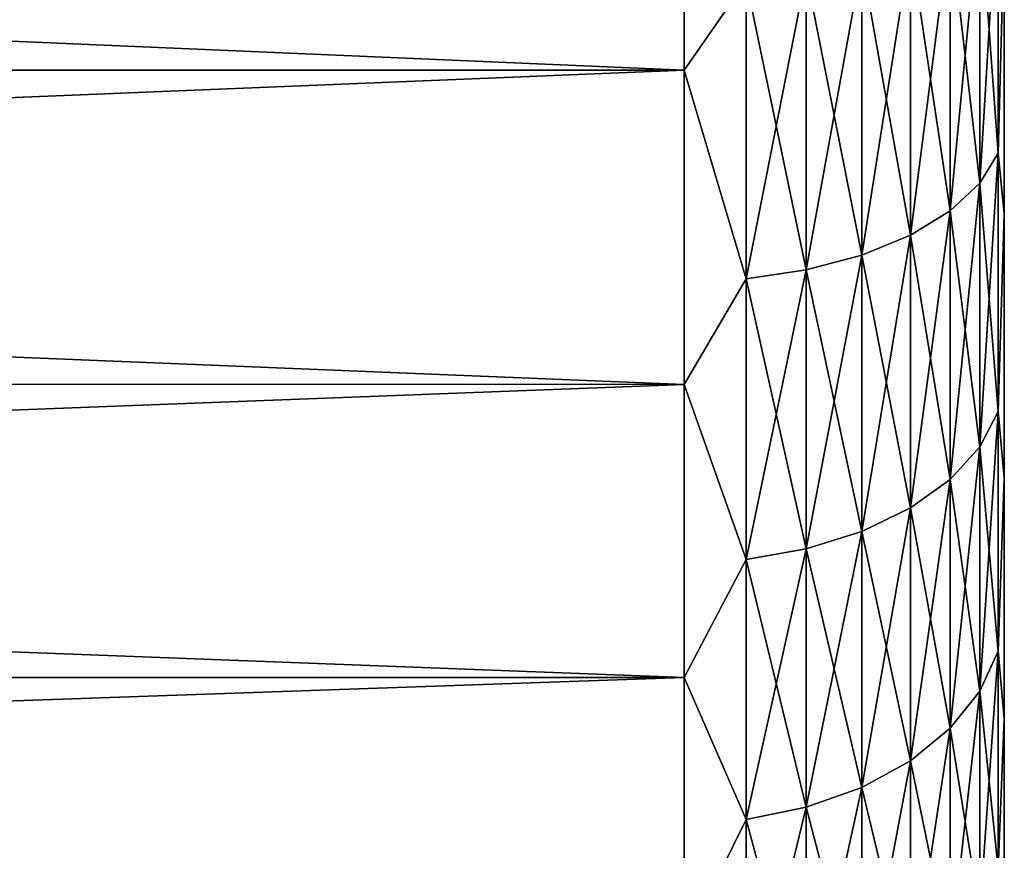
# Model space of a CAD drawing. Units: millimetres. Extents: x -80 to 130, y -35 to 47.
# Drawn here: x -40 to -37, y -32 to -29 of the extents above; entities that cross this region are included whole.
import ezdxf

# ---------------------------------------------------------------- set-up
doc = ezdxf.new("R2010")
doc.units = ezdxf.units.MM
doc.header["$LTSCALE"] = 65.185185
for name, color, linetype in [('268', 7, 'CONTINUOUS'), ('274', 7, 'CONTINUOUS'), ('276', 7, 'CONTINUOUS'), ('280', 7, 'CONTINUOUS'), ('282', 7, 'CONTINUOUS'), ('37', 7, 'CONTINUOUS'), ('42', 7, 'CONTINUOUS'), ('44', 7, 'CONTINUOUS'), ('47', 7, 'CONTINUOUS'), ('53', 7, 'CONTINUOUS')]:
    doc.layers.add(name, color=color, linetype=linetype)

msp = doc.modelspace()

# ---------------------------------------------------------------- linework, layer by layer
at = {"layer": '268', "linetype": 'Continuous'}
for points in [[(-37, -29.7872, 163.3789), (-37, -28.9044, 162.8912), (-37, -29.7872, 228.6211), (-37, -29.7872, 163.3789)], [(-37, -29.7872, 228.6211), (-37, -28.9044, 162.8912), (-37, -28.9045, 229.1088), (-37, -29.7872, 228.6211)], [(-37, -30.6117, 163.9638), (-37, -29.7872, 163.3789), (-37, -30.6117, 228.0362), (-37, -30.6117, 163.9638)], [(-37, -30.6117, 228.0362), (-37, -29.7872, 163.3789), (-37, -29.7872, 228.6211), (-37, -30.6117, 228.0362)], [(-37, -31.3638, 164.6362), (-37, -30.6117, 163.9638), (-37, -31.3638, 227.3638), (-37, -31.3638, 164.6362)], [(-37, -31.3638, 227.3638), (-37, -30.6117, 163.9638), (-37, -30.6117, 228.0362), (-37, -31.3638, 227.3638)], [(-37, -32.0362, 165.3883), (-37, -31.3638, 164.6362), (-37, -32.0362, 226.6117), (-37, -32.0362, 165.3883)], [(-37, -32.0362, 226.6117), (-37, -31.3638, 164.6362), (-37, -31.3638, 227.3638), (-37, -32.0362, 226.6117)]]:
    msp.add_3dface(points, dxfattribs=at)
at = {"layer": '274', "linetype": 'Continuous'}
for points in [[(-38, -29.3388, 161.9903), (-62, -28.3033, 161.5613), (-38, -28.3028, 161.5612), (-38, -29.3388, 161.9903)], [(-62, -29.339, 161.9906), (-62, -28.3033, 161.5613), (-38, -29.3388, 161.9903), (-62, -29.339, 161.9906)], [(-38, -30.3203, 162.5328), (-62, -29.339, 161.9906), (-38, -29.3388, 161.9903), (-38, -30.3203, 162.5328)], [(-62, -30.3195, 162.5324), (-62, -29.339, 161.9906), (-38, -30.3203, 162.5328), (-62, -30.3195, 162.5324)], [(-62, -31.2355, 163.1822), (-62, -30.3195, 162.5324), (-38, -31.2349, 163.1817), (-62, -31.2355, 163.1822)], [(-38, -31.2349, 163.1817), (-62, -30.3195, 162.5324), (-38, -30.3203, 162.5328), (-38, -31.2349, 163.1817)], [(-38, -32.0711, 163.9289), (-62, -31.2355, 163.1822), (-38, -31.2349, 163.1817), (-38, -32.0711, 163.9289)], [(-62, -32.0709, 163.9291), (-62, -31.2355, 163.1822), (-38, -32.0711, 163.9289), (-62, -32.0709, 163.9291)]]:
    msp.add_3dface(points, dxfattribs=at)
at = {"layer": '276', "linetype": 'Continuous'}
for points in [[(-62, -28.3033, 230.4387), (-62, -29.339, 230.0094), (-38, -28.3028, 230.4388), (-62, -28.3033, 230.4387)], [(-38, -28.3028, 230.4388), (-62, -29.339, 230.0094), (-38, -29.3388, 230.0097), (-38, -28.3028, 230.4388)], [(-62, -29.339, 230.0094), (-62, -30.3195, 229.4676), (-38, -29.3388, 230.0097), (-62, -29.339, 230.0094)], [(-38, -29.3388, 230.0097), (-62, -30.3195, 229.4676), (-38, -30.3203, 229.4672), (-38, -29.3388, 230.0097)], [(-62, -30.3195, 229.4676), (-62, -31.2355, 228.8178), (-38, -30.3203, 229.4672), (-62, -30.3195, 229.4676)], [(-38, -30.3203, 229.4672), (-62, -31.2355, 228.8178), (-38, -31.2349, 228.8183), (-38, -30.3203, 229.4672)], [(-62, -31.2355, 228.8178), (-62, -32.0709, 228.0709), (-38, -31.2349, 228.8183), (-62, -31.2355, 228.8178)], [(-38, -31.2349, 228.8183), (-62, -32.0709, 228.0709), (-38, -32.0711, 228.0711), (-38, -31.2349, 228.8183)]]:
    msp.add_3dface(points, dxfattribs=at)
at = {"layer": '280', "linetype": 'Continuous'}
for points in [[(-38, -29.3388, 161.9903), (-38, -28.3028, 161.5612), (-37.8061, -29.0596, 161.8819), (-38, -29.3388, 161.9903)], [(-37.0192, -28.74, 162.5999), (-37.0192, -29.5975, 163.0368), (-37.0762, -28.8164, 162.4283), (-37.0192, -28.74, 162.5999)], [(-37.0192, -28.74, 162.5999), (-37, -28.9044, 162.8912), (-37.0192, -29.5975, 163.0368), (-37.0192, -28.74, 162.5999)], [(-37.0762, -28.8164, 162.4283), (-37.0762, -29.6914, 162.8742), (-37.1687, -28.8867, 162.2703), (-37.0762, -28.8164, 162.4283)], [(-37.0762, -28.8164, 162.4283), (-37.0192, -29.5975, 163.0368), (-37.0762, -29.6914, 162.8742), (-37.0762, -28.8164, 162.4283)], [(-37.1687, -28.8867, 162.2703), (-37.1687, -29.7779, 162.7244), (-37.2933, -28.9484, 162.1317), (-37.1687, -28.8867, 162.2703)], [(-37.1687, -28.8867, 162.2703), (-37.0762, -29.6914, 162.8742), (-37.1687, -29.7779, 162.7244), (-37.1687, -28.8867, 162.2703)], [(-37, -28.9044, 162.8912), (-37, -29.7872, 163.3789), (-37.0192, -29.5975, 163.0368), (-37, -28.9044, 162.8912)], [(-37.2933, -28.9484, 162.1317), (-37.2933, -29.8538, 162.593), (-37.4451, -28.999, 162.0181), (-37.2933, -28.9484, 162.1317)], [(-37.2933, -28.9484, 162.1317), (-37.1687, -29.7779, 162.7244), (-37.2933, -29.8538, 162.593), (-37.2933, -28.9484, 162.1317)], [(-37.4451, -28.999, 162.0181), (-37.4451, -29.916, 162.4853), (-37.6182, -29.0366, 161.9337), (-37.4451, -28.999, 162.0181)], [(-37.4451, -28.999, 162.0181), (-37.2933, -29.8538, 162.593), (-37.4451, -29.916, 162.4853), (-37.4451, -28.999, 162.0181)], [(-37.6182, -29.0366, 161.9337), (-37.6182, -29.9621, 162.4053), (-37.8061, -29.0596, 161.8819), (-37.6182, -29.0366, 161.9337)], [(-37.6182, -29.0366, 161.9337), (-37.4451, -29.916, 162.4853), (-37.6182, -29.9621, 162.4053), (-37.6182, -29.0366, 161.9337)], [(-38, -29.3388, 161.9903), (-37.8061, -29.0596, 161.8819), (-37.8061, -29.9905, 162.3562), (-38, -29.3388, 161.9903)], [(-37.8061, -29.0596, 161.8819), (-37.6182, -29.9621, 162.4053), (-37.8061, -29.9905, 162.3562), (-37.8061, -29.0596, 161.8819)], [(-38, -30.3203, 162.5328), (-38, -29.3388, 161.9903), (-37.8061, -29.9905, 162.3562), (-38, -30.3203, 162.5328)], [(-37.0192, -29.5975, 163.0368), (-37.0192, -30.4047, 163.561), (-37.0762, -29.6914, 162.8742), (-37.0192, -29.5975, 163.0368)], [(-37.0192, -29.5975, 163.0368), (-37, -29.7872, 163.3789), (-37.0192, -30.4047, 163.561), (-37.0192, -29.5975, 163.0368)], [(-37.0762, -29.6914, 162.8742), (-37.0762, -30.5151, 163.4091), (-37.1687, -29.7779, 162.7244), (-37.0762, -29.6914, 162.8742)], [(-37.0762, -29.6914, 162.8742), (-37.0192, -30.4047, 163.561), (-37.0762, -30.5151, 163.4091), (-37.0762, -29.6914, 162.8742)], [(-37.1687, -29.7779, 162.7244), (-37.1687, -30.6168, 163.2691), (-37.2933, -29.8538, 162.593), (-37.1687, -29.7779, 162.7244)], [(-37.1687, -29.7779, 162.7244), (-37.0762, -30.5151, 163.4091), (-37.1687, -30.6168, 163.2691), (-37.1687, -29.7779, 162.7244)], [(-37, -29.7872, 163.3789), (-37, -30.6117, 163.9638), (-37.0192, -30.4047, 163.561), (-37, -29.7872, 163.3789)], [(-37.2933, -29.8538, 162.593), (-37.2933, -30.7059, 163.1464), (-37.4451, -29.916, 162.4853), (-37.2933, -29.8538, 162.593)], [(-37.2933, -29.8538, 162.593), (-37.1687, -30.6168, 163.2691), (-37.2933, -30.7059, 163.1464), (-37.2933, -29.8538, 162.593)], [(-37.4451, -29.916, 162.4853), (-37.4451, -30.779, 163.0458), (-37.6182, -29.9621, 162.4053), (-37.4451, -29.916, 162.4853)], [(-37.4451, -29.916, 162.4853), (-37.2933, -30.7059, 163.1464), (-37.4451, -30.779, 163.0458), (-37.4451, -29.916, 162.4853)], [(-37.6182, -29.9621, 162.4053), (-37.6182, -30.8333, 162.9711), (-37.8061, -29.9905, 162.3562), (-37.6182, -29.9621, 162.4053)], [(-37.6182, -29.9621, 162.4053), (-37.4451, -30.779, 163.0458), (-37.6182, -30.8333, 162.9711), (-37.6182, -29.9621, 162.4053)], [(-38, -30.3203, 162.5328), (-37.8061, -29.9905, 162.3562), (-37.8061, -30.8667, 162.9252), (-38, -30.3203, 162.5328)], [(-37.8061, -29.9905, 162.3562), (-37.6182, -30.8333, 162.9711), (-37.8061, -30.8667, 162.9252), (-37.8061, -29.9905, 162.3562)], [(-38, -31.2349, 163.1817), (-38, -30.3203, 162.5328), (-37.8061, -30.8667, 162.9252), (-38, -31.2349, 163.1817)], [(-37.0192, -30.4047, 163.561), (-37.0192, -31.1527, 164.1667), (-37.0762, -30.5151, 163.4091), (-37.0192, -30.4047, 163.561)], [(-37.0192, -30.4047, 163.561), (-37, -30.6117, 163.9638), (-37.0192, -31.1527, 164.1667), (-37.0192, -30.4047, 163.561)], [(-37.0762, -30.5151, 163.4091), (-37.0762, -31.2784, 164.0272), (-37.1687, -30.6168, 163.2691), (-37.0762, -30.5151, 163.4091)], [(-37.0762, -30.5151, 163.4091), (-37.0192, -31.1527, 164.1667), (-37.0762, -31.2784, 164.0272), (-37.0762, -30.5151, 163.4091)], [(-37.1687, -30.6168, 163.2691), (-37.1687, -31.3941, 163.8986), (-37.2933, -30.7059, 163.1464), (-37.1687, -30.6168, 163.2691)], [(-37.1687, -30.6168, 163.2691), (-37.0762, -31.2784, 164.0272), (-37.1687, -31.3941, 163.8986), (-37.1687, -30.6168, 163.2691)], [(-37, -30.6117, 163.9638), (-37, -31.3638, 164.6362), (-37.0192, -31.1527, 164.1667), (-37, -30.6117, 163.9638)], [(-37.2933, -30.7059, 163.1464), (-37.2933, -31.4956, 163.7859), (-37.4451, -30.779, 163.0458), (-37.2933, -30.7059, 163.1464)], [(-37.2933, -30.7059, 163.1464), (-37.1687, -31.3941, 163.8986), (-37.2933, -31.4956, 163.7859), (-37.2933, -30.7059, 163.1464)], [(-37.4451, -30.779, 163.0458), (-37.4451, -31.5788, 163.6935), (-37.6182, -30.8333, 162.9711), (-37.4451, -30.779, 163.0458)], [(-37.4451, -30.779, 163.0458), (-37.2933, -31.4956, 163.7859), (-37.4451, -31.5788, 163.6935), (-37.4451, -30.779, 163.0458)], [(-37.6182, -30.8333, 162.9711), (-37.6182, -31.6406, 163.6248), (-37.8061, -30.8667, 162.9252), (-37.6182, -30.8333, 162.9711)], [(-37.6182, -30.8333, 162.9711), (-37.4451, -31.5788, 163.6935), (-37.6182, -31.6406, 163.6248), (-37.6182, -30.8333, 162.9711)], [(-38, -31.2349, 163.1817), (-37.8061, -30.8667, 162.9252), (-37.8061, -31.6786, 163.5827), (-38, -31.2349, 163.1817)], [(-37.8061, -30.8667, 162.9252), (-37.6182, -31.6406, 163.6248), (-37.8061, -31.6786, 163.5827), (-37.8061, -30.8667, 162.9252)], [(-37.0192, -31.1527, 164.1667), (-37.0192, -31.8333, 164.8473), (-37.0762, -31.2784, 164.0272), (-37.0192, -31.1527, 164.1667)], [(-37.0192, -31.1527, 164.1667), (-37, -31.3638, 164.6362), (-37.0192, -31.8333, 164.8473), (-37.0192, -31.1527, 164.1667)], [(-38, -32.0711, 163.9289), (-38, -31.2349, 163.1817), (-37.8061, -31.6786, 163.5827), (-38, -32.0711, 163.9289)], [(-37.0762, -31.2784, 164.0272), (-37.0762, -31.9728, 164.7216), (-37.1687, -31.3941, 163.8986), (-37.0762, -31.2784, 164.0272)], [(-37.0762, -31.2784, 164.0272), (-37.0192, -31.8333, 164.8473), (-37.0762, -31.9728, 164.7216), (-37.0762, -31.2784, 164.0272)], [(-37, -31.3638, 164.6362), (-37, -32.0362, 165.3883), (-37.0192, -31.8333, 164.8473), (-37, -31.3638, 164.6362)], [(-37.1687, -31.3941, 163.8986), (-37.1687, -32.1014, 164.6059), (-37.2933, -31.4956, 163.7859), (-37.1687, -31.3941, 163.8986)], [(-37.1687, -31.3941, 163.8986), (-37.0762, -31.9728, 164.7216), (-37.1687, -32.1014, 164.6059), (-37.1687, -31.3941, 163.8986)], [(-37.2933, -31.4956, 163.7859), (-37.2933, -32.2141, 164.5044), (-37.4451, -31.5788, 163.6935), (-37.2933, -31.4956, 163.7859)], [(-37.2933, -31.4956, 163.7859), (-37.1687, -32.1014, 164.6059), (-37.2933, -32.2141, 164.5044), (-37.2933, -31.4956, 163.7859)], [(-37.4451, -31.5788, 163.6935), (-37.4451, -32.3065, 164.4212), (-37.6182, -31.6406, 163.6248), (-37.4451, -31.5788, 163.6935)], [(-37.4451, -31.5788, 163.6935), (-37.2933, -32.2141, 164.5044), (-37.4451, -32.3065, 164.4212), (-37.4451, -31.5788, 163.6935)], [(-37.6182, -31.6406, 163.6248), (-37.6182, -32.3752, 164.3594), (-37.8061, -31.6786, 163.5827), (-37.6182, -31.6406, 163.6248)], [(-37.6182, -31.6406, 163.6248), (-37.4451, -32.3065, 164.4212), (-37.6182, -32.3752, 164.3594), (-37.6182, -31.6406, 163.6248)], [(-38, -32.0711, 163.9289), (-37.8061, -31.6786, 163.5827), (-37.8061, -32.4173, 164.3214), (-38, -32.0711, 163.9289)], [(-37.8061, -31.6786, 163.5827), (-37.6182, -32.3752, 164.3594), (-37.8061, -32.4173, 164.3214), (-37.8061, -31.6786, 163.5827)]]:
    msp.add_3dface(points, dxfattribs=at)
at = {"layer": '282', "linetype": 'Continuous'}
for points in [[(-38, -28.3028, 230.4388), (-38, -29.3388, 230.0097), (-37.8061, -29.0596, 230.1181), (-38, -28.3028, 230.4388)], [(-37.0192, -29.5975, 228.9632), (-37.0192, -28.74, 229.4001), (-37.0762, -29.6914, 229.1258), (-37.0192, -29.5975, 228.9632)], [(-37.0762, -29.6914, 229.1258), (-37.0192, -28.74, 229.4001), (-37.0762, -28.8164, 229.5717), (-37.0762, -29.6914, 229.1258)], [(-37.0192, -29.5975, 228.9632), (-37, -28.9045, 229.1088), (-37.0192, -28.74, 229.4001), (-37.0192, -29.5975, 228.9632)], [(-37.0762, -29.6914, 229.1258), (-37.0762, -28.8164, 229.5717), (-37.1687, -29.7779, 229.2756), (-37.0762, -29.6914, 229.1258)], [(-37.1687, -29.7779, 229.2756), (-37.0762, -28.8164, 229.5717), (-37.1687, -28.8867, 229.7297), (-37.1687, -29.7779, 229.2756)], [(-37.1687, -29.7779, 229.2756), (-37.1687, -28.8867, 229.7297), (-37.2933, -29.8538, 229.407), (-37.1687, -29.7779, 229.2756)], [(-37.2933, -29.8538, 229.407), (-37.1687, -28.8867, 229.7297), (-37.2933, -28.9484, 229.8683), (-37.2933, -29.8538, 229.407)], [(-37, -29.7872, 228.6211), (-37, -28.9045, 229.1088), (-37.0192, -29.5975, 228.9632), (-37, -29.7872, 228.6211)], [(-37.2933, -29.8538, 229.407), (-37.2933, -28.9484, 229.8683), (-37.4451, -29.916, 229.5147), (-37.2933, -29.8538, 229.407)], [(-37.4451, -29.916, 229.5147), (-37.2933, -28.9484, 229.8683), (-37.4451, -28.999, 229.9819), (-37.4451, -29.916, 229.5147)], [(-37.4451, -29.916, 229.5147), (-37.4451, -28.999, 229.9819), (-37.6182, -29.9621, 229.5947), (-37.4451, -29.916, 229.5147)], [(-37.6182, -29.9621, 229.5947), (-37.4451, -28.999, 229.9819), (-37.6182, -29.0366, 230.0663), (-37.6182, -29.9621, 229.5947)], [(-37.6182, -29.9621, 229.5947), (-37.6182, -29.0366, 230.0663), (-37.8061, -29.9905, 229.6438), (-37.6182, -29.9621, 229.5947)], [(-37.8061, -29.9905, 229.6438), (-37.6182, -29.0366, 230.0663), (-37.8061, -29.0596, 230.1181), (-37.8061, -29.9905, 229.6438)], [(-38, -29.3388, 230.0097), (-37.8061, -29.9905, 229.6438), (-37.8061, -29.0596, 230.1181), (-38, -29.3388, 230.0097)], [(-38, -29.3388, 230.0097), (-38, -30.3203, 229.4672), (-37.8061, -29.9905, 229.6438), (-38, -29.3388, 230.0097)], [(-37.0192, -30.4047, 228.439), (-37.0192, -29.5975, 228.9632), (-37.0762, -30.5151, 228.5909), (-37.0192, -30.4047, 228.439)], [(-37.0762, -30.5151, 228.5909), (-37.0192, -29.5975, 228.9632), (-37.0762, -29.6914, 229.1258), (-37.0762, -30.5151, 228.5909)], [(-37.0192, -30.4047, 228.439), (-37, -29.7872, 228.6211), (-37.0192, -29.5975, 228.9632), (-37.0192, -30.4047, 228.439)], [(-37.0762, -30.5151, 228.5909), (-37.0762, -29.6914, 229.1258), (-37.1687, -30.6168, 228.7309), (-37.0762, -30.5151, 228.5909)], [(-37.1687, -30.6168, 228.7309), (-37.0762, -29.6914, 229.1258), (-37.1687, -29.7779, 229.2756), (-37.1687, -30.6168, 228.7309)], [(-37.1687, -30.6168, 228.7309), (-37.1687, -29.7779, 229.2756), (-37.2933, -30.7059, 228.8536), (-37.1687, -30.6168, 228.7309)], [(-37.2933, -30.7059, 228.8536), (-37.1687, -29.7779, 229.2756), (-37.2933, -29.8538, 229.407), (-37.2933, -30.7059, 228.8536)], [(-37, -30.6117, 228.0362), (-37, -29.7872, 228.6211), (-37.0192, -30.4047, 228.439), (-37, -30.6117, 228.0362)], [(-37.2933, -30.7059, 228.8536), (-37.2933, -29.8538, 229.407), (-37.4451, -30.779, 228.9542), (-37.2933, -30.7059, 228.8536)], [(-37.4451, -30.779, 228.9542), (-37.2933, -29.8538, 229.407), (-37.4451, -29.916, 229.5147), (-37.4451, -30.779, 228.9542)], [(-37.4451, -30.779, 228.9542), (-37.4451, -29.916, 229.5147), (-37.6182, -30.8333, 229.0289), (-37.4451, -30.779, 228.9542)], [(-37.6182, -30.8333, 229.0289), (-37.4451, -29.916, 229.5147), (-37.6182, -29.9621, 229.5947), (-37.6182, -30.8333, 229.0289)], [(-37.6182, -30.8333, 229.0289), (-37.6182, -29.9621, 229.5947), (-37.8061, -30.8667, 229.0748), (-37.6182, -30.8333, 229.0289)], [(-37.8061, -30.8667, 229.0748), (-37.6182, -29.9621, 229.5947), (-37.8061, -29.9905, 229.6438), (-37.8061, -30.8667, 229.0748)], [(-38, -30.3203, 229.4672), (-37.8061, -30.8667, 229.0748), (-37.8061, -29.9905, 229.6438), (-38, -30.3203, 229.4672)], [(-38, -30.3203, 229.4672), (-38, -31.2349, 228.8183), (-37.8061, -30.8667, 229.0748), (-38, -30.3203, 229.4672)], [(-37.0192, -31.1527, 227.8333), (-37.0192, -30.4047, 228.439), (-37.0762, -31.2784, 227.9728), (-37.0192, -31.1527, 227.8333)], [(-37.0762, -31.2784, 227.9728), (-37.0192, -30.4047, 228.439), (-37.0762, -30.5151, 228.5909), (-37.0762, -31.2784, 227.9728)], [(-37.0192, -31.1527, 227.8333), (-37, -30.6117, 228.0362), (-37.0192, -30.4047, 228.439), (-37.0192, -31.1527, 227.8333)], [(-37.0762, -31.2784, 227.9728), (-37.0762, -30.5151, 228.5909), (-37.1687, -31.3941, 228.1014), (-37.0762, -31.2784, 227.9728)], [(-37.1687, -31.3941, 228.1014), (-37.0762, -30.5151, 228.5909), (-37.1687, -30.6168, 228.7309), (-37.1687, -31.3941, 228.1014)], [(-37.1687, -31.3941, 228.1014), (-37.1687, -30.6168, 228.7309), (-37.2933, -31.4956, 228.2141), (-37.1687, -31.3941, 228.1014)], [(-37.2933, -31.4956, 228.2141), (-37.1687, -30.6168, 228.7309), (-37.2933, -30.7059, 228.8536), (-37.2933, -31.4956, 228.2141)], [(-37, -31.3638, 227.3638), (-37, -30.6117, 228.0362), (-37.0192, -31.1527, 227.8333), (-37, -31.3638, 227.3638)], [(-37.2933, -31.4956, 228.2141), (-37.2933, -30.7059, 228.8536), (-37.4451, -31.5788, 228.3065), (-37.2933, -31.4956, 228.2141)], [(-37.4451, -31.5788, 228.3065), (-37.2933, -30.7059, 228.8536), (-37.4451, -30.779, 228.9542), (-37.4451, -31.5788, 228.3065)], [(-37.4451, -31.5788, 228.3065), (-37.4451, -30.779, 228.9542), (-37.6182, -31.6406, 228.3752), (-37.4451, -31.5788, 228.3065)], [(-37.6182, -31.6406, 228.3752), (-37.4451, -30.779, 228.9542), (-37.6182, -30.8333, 229.0289), (-37.6182, -31.6406, 228.3752)], [(-37.6182, -31.6406, 228.3752), (-37.6182, -30.8333, 229.0289), (-37.8061, -31.6786, 228.4173), (-37.6182, -31.6406, 228.3752)], [(-37.8061, -31.6786, 228.4173), (-37.6182, -30.8333, 229.0289), (-37.8061, -30.8667, 229.0748), (-37.8061, -31.6786, 228.4173)], [(-38, -31.2349, 228.8183), (-37.8061, -31.6786, 228.4173), (-37.8061, -30.8667, 229.0748), (-38, -31.2349, 228.8183)], [(-37.0192, -31.8333, 227.1527), (-37.0192, -31.1527, 227.8333), (-37.0762, -31.9728, 227.2784), (-37.0192, -31.8333, 227.1527)], [(-37.0762, -31.9728, 227.2784), (-37.0192, -31.1527, 227.8333), (-37.0762, -31.2784, 227.9728), (-37.0762, -31.9728, 227.2784)], [(-37.0192, -31.8333, 227.1527), (-37, -31.3638, 227.3638), (-37.0192, -31.1527, 227.8333), (-37.0192, -31.8333, 227.1527)], [(-38, -31.2349, 228.8183), (-38, -32.0711, 228.0711), (-37.8061, -31.6786, 228.4173), (-38, -31.2349, 228.8183)], [(-37.0762, -31.9728, 227.2784), (-37.0762, -31.2784, 227.9728), (-37.1687, -32.1014, 227.3941), (-37.0762, -31.9728, 227.2784)], [(-37.1687, -32.1014, 227.3941), (-37.0762, -31.2784, 227.9728), (-37.1687, -31.3941, 228.1014), (-37.1687, -32.1014, 227.3941)], [(-37, -32.0362, 226.6117), (-37, -31.3638, 227.3638), (-37.0192, -31.8333, 227.1527), (-37, -32.0362, 226.6117)], [(-37.1687, -32.1014, 227.3941), (-37.1687, -31.3941, 228.1014), (-37.2933, -32.2141, 227.4956), (-37.1687, -32.1014, 227.3941)], [(-37.2933, -32.2141, 227.4956), (-37.1687, -31.3941, 228.1014), (-37.2933, -31.4956, 228.2141), (-37.2933, -32.2141, 227.4956)], [(-37.2933, -32.2141, 227.4956), (-37.2933, -31.4956, 228.2141), (-37.4451, -32.3065, 227.5788), (-37.2933, -32.2141, 227.4956)], [(-37.4451, -32.3065, 227.5788), (-37.2933, -31.4956, 228.2141), (-37.4451, -31.5788, 228.3065), (-37.4451, -32.3065, 227.5788)], [(-37.4451, -32.3065, 227.5788), (-37.4451, -31.5788, 228.3065), (-37.6182, -32.3752, 227.6406), (-37.4451, -32.3065, 227.5788)], [(-37.6182, -32.3752, 227.6406), (-37.4451, -31.5788, 228.3065), (-37.6182, -31.6406, 228.3752), (-37.6182, -32.3752, 227.6406)], [(-37.6182, -32.3752, 227.6406), (-37.6182, -31.6406, 228.3752), (-37.8061, -32.4173, 227.6786), (-37.6182, -32.3752, 227.6406)], [(-37.8061, -32.4173, 227.6786), (-37.6182, -31.6406, 228.3752), (-37.8061, -31.6786, 228.4173), (-37.8061, -32.4173, 227.6786)], [(-38, -32.0711, 228.0711), (-37.8061, -32.4173, 227.6786), (-37.8061, -31.6786, 228.4173), (-38, -32.0711, 228.0711)]]:
    msp.add_3dface(points, dxfattribs=at)
at = {"layer": '37', "color": 7, "linetype": 'Continuous'}
for points in [[(-37, -28.9045, 79.1088), (-37, -29.7872, 78.6211), (-37, -28.9044, 12.8912), (-37, -28.9045, 79.1088)], [(-37, -28.9044, 12.8912), (-37, -29.7872, 78.6211), (-37, -29.7872, 13.3789), (-37, -28.9044, 12.8912)], [(-37, -29.7872, 78.6211), (-37, -30.6117, 78.0362), (-37, -29.7872, 13.3789), (-37, -29.7872, 78.6211)], [(-37, -29.7872, 13.3789), (-37, -30.6117, 78.0362), (-37, -30.6117, 13.9638), (-37, -29.7872, 13.3789)], [(-37, -30.6117, 78.0362), (-37, -31.3638, 77.3638), (-37, -30.6117, 13.9638), (-37, -30.6117, 78.0362)], [(-37, -30.6117, 13.9638), (-37, -31.3638, 77.3638), (-37, -31.3638, 14.6362), (-37, -30.6117, 13.9638)], [(-37, -31.3638, 77.3638), (-37, -32.0362, 76.6117), (-37, -31.3638, 14.6362), (-37, -31.3638, 77.3638)], [(-37, -31.3638, 14.6362), (-37, -32.0362, 76.6117), (-37, -32.0362, 15.3883), (-37, -31.3638, 14.6362)]]:
    msp.add_3dface(points, dxfattribs=at)
at = {"layer": '42', "color": 7, "linetype": 'Continuous'}
for points in [[(-38, -29.3388, 11.9903), (-62, -28.3033, 11.5613), (-38, -28.3028, 11.5612), (-38, -29.3388, 11.9903)], [(-62, -29.339, 11.9906), (-62, -28.3033, 11.5613), (-38, -29.3388, 11.9903), (-62, -29.339, 11.9906)], [(-38, -30.3203, 12.5328), (-62, -29.339, 11.9906), (-38, -29.3388, 11.9903), (-38, -30.3203, 12.5328)], [(-62, -30.3195, 12.5324), (-62, -29.339, 11.9906), (-38, -30.3203, 12.5328), (-62, -30.3195, 12.5324)], [(-62, -31.2355, 13.1822), (-62, -30.3195, 12.5324), (-38, -31.2349, 13.1817), (-62, -31.2355, 13.1822)], [(-38, -31.2349, 13.1817), (-62, -30.3195, 12.5324), (-38, -30.3203, 12.5328), (-38, -31.2349, 13.1817)], [(-38, -32.0711, 13.9289), (-62, -31.2355, 13.1822), (-38, -31.2349, 13.1817), (-38, -32.0711, 13.9289)], [(-62, -32.0709, 13.9291), (-62, -31.2355, 13.1822), (-38, -32.0711, 13.9289), (-62, -32.0709, 13.9291)]]:
    msp.add_3dface(points, dxfattribs=at)
at = {"layer": '44', "color": 7, "linetype": 'Continuous'}
for points in [[(-62, -28.3033, 80.4387), (-62, -29.339, 80.0094), (-38, -28.3028, 80.4388), (-62, -28.3033, 80.4387)], [(-38, -28.3028, 80.4388), (-62, -29.339, 80.0094), (-38, -29.3388, 80.0097), (-38, -28.3028, 80.4388)], [(-62, -29.339, 80.0094), (-62, -30.3195, 79.4676), (-38, -29.3388, 80.0097), (-62, -29.339, 80.0094)], [(-38, -29.3388, 80.0097), (-62, -30.3195, 79.4676), (-38, -30.3203, 79.4672), (-38, -29.3388, 80.0097)], [(-62, -30.3195, 79.4676), (-62, -31.2355, 78.8178), (-38, -30.3203, 79.4672), (-62, -30.3195, 79.4676)], [(-38, -30.3203, 79.4672), (-62, -31.2355, 78.8178), (-38, -31.2349, 78.8183), (-38, -30.3203, 79.4672)], [(-62, -31.2355, 78.8178), (-62, -32.0709, 78.0709), (-38, -31.2349, 78.8183), (-62, -31.2355, 78.8178)], [(-38, -31.2349, 78.8183), (-62, -32.0709, 78.0709), (-38, -32.0711, 78.0711), (-38, -31.2349, 78.8183)]]:
    msp.add_3dface(points, dxfattribs=at)
at = {"layer": '47', "color": 7, "linetype": 'Continuous'}
for points in [[(-38, -28.3028, 80.4388), (-38, -29.3388, 80.0097), (-37.8061, -29.0596, 80.1181), (-38, -28.3028, 80.4388)], [(-37.0192, -29.5975, 78.9632), (-37.0192, -28.74, 79.4001), (-37.0762, -29.6914, 79.1258), (-37.0192, -29.5975, 78.9632)], [(-37.0762, -29.6914, 79.1258), (-37.0192, -28.74, 79.4001), (-37.0762, -28.8164, 79.5717), (-37.0762, -29.6914, 79.1258)], [(-37.0192, -29.5975, 78.9632), (-37, -28.9045, 79.1088), (-37.0192, -28.74, 79.4001), (-37.0192, -29.5975, 78.9632)], [(-37.0762, -29.6914, 79.1258), (-37.0762, -28.8164, 79.5717), (-37.1687, -29.7779, 79.2756), (-37.0762, -29.6914, 79.1258)], [(-37.1687, -29.7779, 79.2756), (-37.0762, -28.8164, 79.5717), (-37.1687, -28.8867, 79.7297), (-37.1687, -29.7779, 79.2756)], [(-37.1687, -29.7779, 79.2756), (-37.1687, -28.8867, 79.7297), (-37.2933, -29.8538, 79.407), (-37.1687, -29.7779, 79.2756)], [(-37.2933, -29.8538, 79.407), (-37.1687, -28.8867, 79.7297), (-37.2933, -28.9484, 79.8683), (-37.2933, -29.8538, 79.407)], [(-37, -29.7872, 78.6211), (-37, -28.9045, 79.1088), (-37.0192, -29.5975, 78.9632), (-37, -29.7872, 78.6211)], [(-37.2933, -29.8538, 79.407), (-37.2933, -28.9484, 79.8683), (-37.4451, -29.916, 79.5147), (-37.2933, -29.8538, 79.407)], [(-37.4451, -29.916, 79.5147), (-37.2933, -28.9484, 79.8683), (-37.4451, -28.999, 79.9819), (-37.4451, -29.916, 79.5147)], [(-37.4451, -29.916, 79.5147), (-37.4451, -28.999, 79.9819), (-37.6182, -29.9621, 79.5947), (-37.4451, -29.916, 79.5147)], [(-37.6182, -29.9621, 79.5947), (-37.4451, -28.999, 79.9819), (-37.6182, -29.0366, 80.0663), (-37.6182, -29.9621, 79.5947)], [(-37.6182, -29.9621, 79.5947), (-37.6182, -29.0366, 80.0663), (-37.8061, -29.9905, 79.6438), (-37.6182, -29.9621, 79.5947)], [(-37.8061, -29.9905, 79.6438), (-37.6182, -29.0366, 80.0663), (-37.8061, -29.0596, 80.1181), (-37.8061, -29.9905, 79.6438)], [(-38, -29.3388, 80.0097), (-37.8061, -29.9905, 79.6438), (-37.8061, -29.0596, 80.1181), (-38, -29.3388, 80.0097)], [(-38, -29.3388, 80.0097), (-38, -30.3203, 79.4672), (-37.8061, -29.9905, 79.6438), (-38, -29.3388, 80.0097)], [(-37.0192, -30.4047, 78.439), (-37.0192, -29.5975, 78.9632), (-37.0762, -30.5151, 78.5909), (-37.0192, -30.4047, 78.439)], [(-37.0762, -30.5151, 78.5909), (-37.0192, -29.5975, 78.9632), (-37.0762, -29.6914, 79.1258), (-37.0762, -30.5151, 78.5909)], [(-37.0192, -30.4047, 78.439), (-37, -29.7872, 78.6211), (-37.0192, -29.5975, 78.9632), (-37.0192, -30.4047, 78.439)], [(-37.0762, -30.5151, 78.5909), (-37.0762, -29.6914, 79.1258), (-37.1687, -30.6168, 78.7309), (-37.0762, -30.5151, 78.5909)], [(-37.1687, -30.6168, 78.7309), (-37.0762, -29.6914, 79.1258), (-37.1687, -29.7779, 79.2756), (-37.1687, -30.6168, 78.7309)], [(-37.1687, -30.6168, 78.7309), (-37.1687, -29.7779, 79.2756), (-37.2933, -30.7059, 78.8536), (-37.1687, -30.6168, 78.7309)], [(-37.2933, -30.7059, 78.8536), (-37.1687, -29.7779, 79.2756), (-37.2933, -29.8538, 79.407), (-37.2933, -30.7059, 78.8536)], [(-37, -30.6117, 78.0362), (-37, -29.7872, 78.6211), (-37.0192, -30.4047, 78.439), (-37, -30.6117, 78.0362)], [(-37.2933, -30.7059, 78.8536), (-37.2933, -29.8538, 79.407), (-37.4451, -30.779, 78.9542), (-37.2933, -30.7059, 78.8536)], [(-37.4451, -30.779, 78.9542), (-37.2933, -29.8538, 79.407), (-37.4451, -29.916, 79.5147), (-37.4451, -30.779, 78.9542)], [(-37.4451, -30.779, 78.9542), (-37.4451, -29.916, 79.5147), (-37.6182, -30.8333, 79.0289), (-37.4451, -30.779, 78.9542)], [(-37.6182, -30.8333, 79.0289), (-37.4451, -29.916, 79.5147), (-37.6182, -29.9621, 79.5947), (-37.6182, -30.8333, 79.0289)], [(-37.6182, -30.8333, 79.0289), (-37.6182, -29.9621, 79.5947), (-37.8061, -30.8667, 79.0748), (-37.6182, -30.8333, 79.0289)], [(-37.8061, -30.8667, 79.0748), (-37.6182, -29.9621, 79.5947), (-37.8061, -29.9905, 79.6438), (-37.8061, -30.8667, 79.0748)], [(-38, -30.3203, 79.4672), (-37.8061, -30.8667, 79.0748), (-37.8061, -29.9905, 79.6438), (-38, -30.3203, 79.4672)], [(-38, -30.3203, 79.4672), (-38, -31.2349, 78.8183), (-37.8061, -30.8667, 79.0748), (-38, -30.3203, 79.4672)], [(-37.0192, -31.1527, 77.8333), (-37.0192, -30.4047, 78.439), (-37.0762, -31.2784, 77.9728), (-37.0192, -31.1527, 77.8333)], [(-37.0762, -31.2784, 77.9728), (-37.0192, -30.4047, 78.439), (-37.0762, -30.5151, 78.5909), (-37.0762, -31.2784, 77.9728)], [(-37.0192, -31.1527, 77.8333), (-37, -30.6117, 78.0362), (-37.0192, -30.4047, 78.439), (-37.0192, -31.1527, 77.8333)], [(-37.0762, -31.2784, 77.9728), (-37.0762, -30.5151, 78.5909), (-37.1687, -31.3941, 78.1014), (-37.0762, -31.2784, 77.9728)], [(-37.1687, -31.3941, 78.1014), (-37.0762, -30.5151, 78.5909), (-37.1687, -30.6168, 78.7309), (-37.1687, -31.3941, 78.1014)], [(-37.1687, -31.3941, 78.1014), (-37.1687, -30.6168, 78.7309), (-37.2933, -31.4956, 78.2141), (-37.1687, -31.3941, 78.1014)], [(-37.2933, -31.4956, 78.2141), (-37.1687, -30.6168, 78.7309), (-37.2933, -30.7059, 78.8536), (-37.2933, -31.4956, 78.2141)], [(-37, -31.3638, 77.3638), (-37, -30.6117, 78.0362), (-37.0192, -31.1527, 77.8333), (-37, -31.3638, 77.3638)], [(-37.2933, -31.4956, 78.2141), (-37.2933, -30.7059, 78.8536), (-37.4451, -31.5788, 78.3065), (-37.2933, -31.4956, 78.2141)], [(-37.4451, -31.5788, 78.3065), (-37.2933, -30.7059, 78.8536), (-37.4451, -30.779, 78.9542), (-37.4451, -31.5788, 78.3065)], [(-37.4451, -31.5788, 78.3065), (-37.4451, -30.779, 78.9542), (-37.6182, -31.6406, 78.3752), (-37.4451, -31.5788, 78.3065)], [(-37.6182, -31.6406, 78.3752), (-37.4451, -30.779, 78.9542), (-37.6182, -30.8333, 79.0289), (-37.6182, -31.6406, 78.3752)], [(-37.6182, -31.6406, 78.3752), (-37.6182, -30.8333, 79.0289), (-37.8061, -31.6786, 78.4173), (-37.6182, -31.6406, 78.3752)], [(-37.8061, -31.6786, 78.4173), (-37.6182, -30.8333, 79.0289), (-37.8061, -30.8667, 79.0748), (-37.8061, -31.6786, 78.4173)], [(-38, -31.2349, 78.8183), (-37.8061, -31.6786, 78.4173), (-37.8061, -30.8667, 79.0748), (-38, -31.2349, 78.8183)], [(-37.0192, -31.8333, 77.1527), (-37.0192, -31.1527, 77.8333), (-37.0762, -31.9728, 77.2784), (-37.0192, -31.8333, 77.1527)], [(-37.0762, -31.9728, 77.2784), (-37.0192, -31.1527, 77.8333), (-37.0762, -31.2784, 77.9728), (-37.0762, -31.9728, 77.2784)], [(-37.0192, -31.8333, 77.1527), (-37, -31.3638, 77.3638), (-37.0192, -31.1527, 77.8333), (-37.0192, -31.8333, 77.1527)], [(-38, -31.2349, 78.8183), (-38, -32.0711, 78.0711), (-37.8061, -31.6786, 78.4173), (-38, -31.2349, 78.8183)], [(-37.0762, -31.9728, 77.2784), (-37.0762, -31.2784, 77.9728), (-37.1687, -32.1014, 77.3941), (-37.0762, -31.9728, 77.2784)], [(-37.1687, -32.1014, 77.3941), (-37.0762, -31.2784, 77.9728), (-37.1687, -31.3941, 78.1014), (-37.1687, -32.1014, 77.3941)], [(-37, -32.0362, 76.6117), (-37, -31.3638, 77.3638), (-37.0192, -31.8333, 77.1527), (-37, -32.0362, 76.6117)], [(-37.1687, -32.1014, 77.3941), (-37.1687, -31.3941, 78.1014), (-37.2933, -32.2141, 77.4956), (-37.1687, -32.1014, 77.3941)], [(-37.2933, -32.2141, 77.4956), (-37.1687, -31.3941, 78.1014), (-37.2933, -31.4956, 78.2141), (-37.2933, -32.2141, 77.4956)], [(-37.2933, -32.2141, 77.4956), (-37.2933, -31.4956, 78.2141), (-37.4451, -32.3065, 77.5788), (-37.2933, -32.2141, 77.4956)], [(-37.4451, -32.3065, 77.5788), (-37.2933, -31.4956, 78.2141), (-37.4451, -31.5788, 78.3065), (-37.4451, -32.3065, 77.5788)], [(-37.4451, -32.3065, 77.5788), (-37.4451, -31.5788, 78.3065), (-37.6182, -32.3752, 77.6406), (-37.4451, -32.3065, 77.5788)], [(-37.6182, -32.3752, 77.6406), (-37.4451, -31.5788, 78.3065), (-37.6182, -31.6406, 78.3752), (-37.6182, -32.3752, 77.6406)], [(-37.6182, -32.3752, 77.6406), (-37.6182, -31.6406, 78.3752), (-37.8061, -32.4173, 77.6786), (-37.6182, -32.3752, 77.6406)], [(-37.8061, -32.4173, 77.6786), (-37.6182, -31.6406, 78.3752), (-37.8061, -31.6786, 78.4173), (-37.8061, -32.4173, 77.6786)], [(-38, -32.0711, 78.0711), (-37.8061, -32.4173, 77.6786), (-37.8061, -31.6786, 78.4173), (-38, -32.0711, 78.0711)]]:
    msp.add_3dface(points, dxfattribs=at)
at = {"layer": '53', "color": 7, "linetype": 'Continuous'}
for points in [[(-38, -29.3388, 11.9903), (-38, -28.3028, 11.5612), (-37.8061, -29.0596, 11.8819), (-38, -29.3388, 11.9903)], [(-37.0192, -28.74, 12.5999), (-37.0192, -29.5975, 13.0368), (-37.0762, -28.8164, 12.4283), (-37.0192, -28.74, 12.5999)], [(-37.0192, -28.74, 12.5999), (-37, -28.9044, 12.8912), (-37.0192, -29.5975, 13.0368), (-37.0192, -28.74, 12.5999)], [(-37.0762, -28.8164, 12.4283), (-37.0762, -29.6914, 12.8742), (-37.1687, -28.8867, 12.2703), (-37.0762, -28.8164, 12.4283)], [(-37.0762, -28.8164, 12.4283), (-37.0192, -29.5975, 13.0368), (-37.0762, -29.6914, 12.8742), (-37.0762, -28.8164, 12.4283)], [(-37.1687, -28.8867, 12.2703), (-37.1687, -29.7779, 12.7244), (-37.2933, -28.9484, 12.1317), (-37.1687, -28.8867, 12.2703)], [(-37.1687, -28.8867, 12.2703), (-37.0762, -29.6914, 12.8742), (-37.1687, -29.7779, 12.7244), (-37.1687, -28.8867, 12.2703)], [(-37, -28.9044, 12.8912), (-37, -29.7872, 13.3789), (-37.0192, -29.5975, 13.0368), (-37, -28.9044, 12.8912)], [(-37.2933, -28.9484, 12.1317), (-37.2933, -29.8538, 12.593), (-37.4451, -28.999, 12.0181), (-37.2933, -28.9484, 12.1317)], [(-37.2933, -28.9484, 12.1317), (-37.1687, -29.7779, 12.7244), (-37.2933, -29.8538, 12.593), (-37.2933, -28.9484, 12.1317)], [(-37.4451, -28.999, 12.0181), (-37.4451, -29.916, 12.4853), (-37.6182, -29.0366, 11.9337), (-37.4451, -28.999, 12.0181)], [(-37.4451, -28.999, 12.0181), (-37.2933, -29.8538, 12.593), (-37.4451, -29.916, 12.4853), (-37.4451, -28.999, 12.0181)], [(-37.6182, -29.0366, 11.9337), (-37.6182, -29.9621, 12.4053), (-37.8061, -29.0596, 11.8819), (-37.6182, -29.0366, 11.9337)], [(-37.6182, -29.0366, 11.9337), (-37.4451, -29.916, 12.4853), (-37.6182, -29.9621, 12.4053), (-37.6182, -29.0366, 11.9337)], [(-38, -29.3388, 11.9903), (-37.8061, -29.0596, 11.8819), (-37.8061, -29.9905, 12.3562), (-38, -29.3388, 11.9903)], [(-37.8061, -29.0596, 11.8819), (-37.6182, -29.9621, 12.4053), (-37.8061, -29.9905, 12.3562), (-37.8061, -29.0596, 11.8819)], [(-38, -30.3203, 12.5328), (-38, -29.3388, 11.9903), (-37.8061, -29.9905, 12.3562), (-38, -30.3203, 12.5328)], [(-37.0192, -29.5975, 13.0368), (-37.0192, -30.4047, 13.561), (-37.0762, -29.6914, 12.8742), (-37.0192, -29.5975, 13.0368)], [(-37.0192, -29.5975, 13.0368), (-37, -29.7872, 13.3789), (-37.0192, -30.4047, 13.561), (-37.0192, -29.5975, 13.0368)], [(-37.0762, -29.6914, 12.8742), (-37.0762, -30.5151, 13.4091), (-37.1687, -29.7779, 12.7244), (-37.0762, -29.6914, 12.8742)], [(-37.0762, -29.6914, 12.8742), (-37.0192, -30.4047, 13.561), (-37.0762, -30.5151, 13.4091), (-37.0762, -29.6914, 12.8742)], [(-37.1687, -29.7779, 12.7244), (-37.1687, -30.6168, 13.2691), (-37.2933, -29.8538, 12.593), (-37.1687, -29.7779, 12.7244)], [(-37.1687, -29.7779, 12.7244), (-37.0762, -30.5151, 13.4091), (-37.1687, -30.6168, 13.2691), (-37.1687, -29.7779, 12.7244)], [(-37, -29.7872, 13.3789), (-37, -30.6117, 13.9638), (-37.0192, -30.4047, 13.561), (-37, -29.7872, 13.3789)], [(-37.2933, -29.8538, 12.593), (-37.2933, -30.7059, 13.1464), (-37.4451, -29.916, 12.4853), (-37.2933, -29.8538, 12.593)], [(-37.2933, -29.8538, 12.593), (-37.1687, -30.6168, 13.2691), (-37.2933, -30.7059, 13.1464), (-37.2933, -29.8538, 12.593)], [(-37.4451, -29.916, 12.4853), (-37.4451, -30.779, 13.0458), (-37.6182, -29.9621, 12.4053), (-37.4451, -29.916, 12.4853)], [(-37.4451, -29.916, 12.4853), (-37.2933, -30.7059, 13.1464), (-37.4451, -30.779, 13.0458), (-37.4451, -29.916, 12.4853)], [(-37.6182, -29.9621, 12.4053), (-37.6182, -30.8333, 12.9711), (-37.8061, -29.9905, 12.3562), (-37.6182, -29.9621, 12.4053)], [(-37.6182, -29.9621, 12.4053), (-37.4451, -30.779, 13.0458), (-37.6182, -30.8333, 12.9711), (-37.6182, -29.9621, 12.4053)], [(-38, -30.3203, 12.5328), (-37.8061, -29.9905, 12.3562), (-37.8061, -30.8667, 12.9252), (-38, -30.3203, 12.5328)], [(-37.8061, -29.9905, 12.3562), (-37.6182, -30.8333, 12.9711), (-37.8061, -30.8667, 12.9252), (-37.8061, -29.9905, 12.3562)], [(-38, -31.2349, 13.1817), (-38, -30.3203, 12.5328), (-37.8061, -30.8667, 12.9252), (-38, -31.2349, 13.1817)], [(-37.0192, -30.4047, 13.561), (-37.0192, -31.1527, 14.1667), (-37.0762, -30.5151, 13.4091), (-37.0192, -30.4047, 13.561)], [(-37.0192, -30.4047, 13.561), (-37, -30.6117, 13.9638), (-37.0192, -31.1527, 14.1667), (-37.0192, -30.4047, 13.561)], [(-37.0762, -30.5151, 13.4091), (-37.0762, -31.2784, 14.0272), (-37.1687, -30.6168, 13.2691), (-37.0762, -30.5151, 13.4091)], [(-37.0762, -30.5151, 13.4091), (-37.0192, -31.1527, 14.1667), (-37.0762, -31.2784, 14.0272), (-37.0762, -30.5151, 13.4091)], [(-37.1687, -30.6168, 13.2691), (-37.1687, -31.3941, 13.8986), (-37.2933, -30.7059, 13.1464), (-37.1687, -30.6168, 13.2691)], [(-37.1687, -30.6168, 13.2691), (-37.0762, -31.2784, 14.0272), (-37.1687, -31.3941, 13.8986), (-37.1687, -30.6168, 13.2691)], [(-37, -30.6117, 13.9638), (-37, -31.3638, 14.6362), (-37.0192, -31.1527, 14.1667), (-37, -30.6117, 13.9638)], [(-37.2933, -30.7059, 13.1464), (-37.2933, -31.4956, 13.7859), (-37.4451, -30.779, 13.0458), (-37.2933, -30.7059, 13.1464)], [(-37.2933, -30.7059, 13.1464), (-37.1687, -31.3941, 13.8986), (-37.2933, -31.4956, 13.7859), (-37.2933, -30.7059, 13.1464)], [(-37.4451, -30.779, 13.0458), (-37.4451, -31.5788, 13.6935), (-37.6182, -30.8333, 12.9711), (-37.4451, -30.779, 13.0458)], [(-37.4451, -30.779, 13.0458), (-37.2933, -31.4956, 13.7859), (-37.4451, -31.5788, 13.6935), (-37.4451, -30.779, 13.0458)], [(-37.6182, -30.8333, 12.9711), (-37.6182, -31.6406, 13.6248), (-37.8061, -30.8667, 12.9252), (-37.6182, -30.8333, 12.9711)], [(-37.6182, -30.8333, 12.9711), (-37.4451, -31.5788, 13.6935), (-37.6182, -31.6406, 13.6248), (-37.6182, -30.8333, 12.9711)], [(-38, -31.2349, 13.1817), (-37.8061, -30.8667, 12.9252), (-37.8061, -31.6786, 13.5827), (-38, -31.2349, 13.1817)], [(-37.8061, -30.8667, 12.9252), (-37.6182, -31.6406, 13.6248), (-37.8061, -31.6786, 13.5827), (-37.8061, -30.8667, 12.9252)], [(-37.0192, -31.1527, 14.1667), (-37.0192, -31.8333, 14.8473), (-37.0762, -31.2784, 14.0272), (-37.0192, -31.1527, 14.1667)], [(-37.0192, -31.1527, 14.1667), (-37, -31.3638, 14.6362), (-37.0192, -31.8333, 14.8473), (-37.0192, -31.1527, 14.1667)], [(-38, -32.0711, 13.9289), (-38, -31.2349, 13.1817), (-37.8061, -31.6786, 13.5827), (-38, -32.0711, 13.9289)], [(-37.0762, -31.2784, 14.0272), (-37.0762, -31.9728, 14.7216), (-37.1687, -31.3941, 13.8986), (-37.0762, -31.2784, 14.0272)], [(-37.0762, -31.2784, 14.0272), (-37.0192, -31.8333, 14.8473), (-37.0762, -31.9728, 14.7216), (-37.0762, -31.2784, 14.0272)], [(-37, -31.3638, 14.6362), (-37, -32.0362, 15.3883), (-37.0192, -31.8333, 14.8473), (-37, -31.3638, 14.6362)], [(-37.1687, -31.3941, 13.8986), (-37.1687, -32.1014, 14.6059), (-37.2933, -31.4956, 13.7859), (-37.1687, -31.3941, 13.8986)], [(-37.1687, -31.3941, 13.8986), (-37.0762, -31.9728, 14.7216), (-37.1687, -32.1014, 14.6059), (-37.1687, -31.3941, 13.8986)], [(-37.2933, -31.4956, 13.7859), (-37.2933, -32.2141, 14.5044), (-37.4451, -31.5788, 13.6935), (-37.2933, -31.4956, 13.7859)], [(-37.2933, -31.4956, 13.7859), (-37.1687, -32.1014, 14.6059), (-37.2933, -32.2141, 14.5044), (-37.2933, -31.4956, 13.7859)], [(-37.4451, -31.5788, 13.6935), (-37.4451, -32.3065, 14.4212), (-37.6182, -31.6406, 13.6248), (-37.4451, -31.5788, 13.6935)], [(-37.4451, -31.5788, 13.6935), (-37.2933, -32.2141, 14.5044), (-37.4451, -32.3065, 14.4212), (-37.4451, -31.5788, 13.6935)], [(-37.6182, -31.6406, 13.6248), (-37.6182, -32.3752, 14.3594), (-37.8061, -31.6786, 13.5827), (-37.6182, -31.6406, 13.6248)], [(-37.6182, -31.6406, 13.6248), (-37.4451, -32.3065, 14.4212), (-37.6182, -32.3752, 14.3594), (-37.6182, -31.6406, 13.6248)], [(-38, -32.0711, 13.9289), (-37.8061, -31.6786, 13.5827), (-37.8061, -32.4173, 14.3214), (-38, -32.0711, 13.9289)], [(-37.8061, -31.6786, 13.5827), (-37.6182, -32.3752, 14.3594), (-37.8061, -32.4173, 14.3214), (-37.8061, -31.6786, 13.5827)]]:
    msp.add_3dface(points, dxfattribs=at)

doc.saveas('drawing.dxf')
